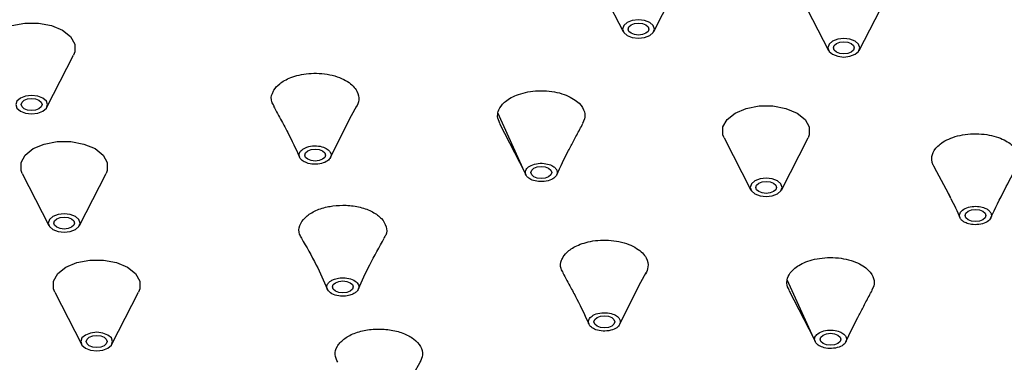
# Model space of a CAD drawing. Units: millimetres. Extents: x -865 to 210, y -92 to 364.
# Drawn here: x 36 to 43, y 234 to 236 of the extents above; entities that cross this region are included whole.
import ezdxf

# ---------------------------------------------------------------- set-up
doc = ezdxf.new("R2010")
doc.units = ezdxf.units.MM
doc.layers.add('A1', color=7, linetype='Continuous')

msp = doc.modelspace()

# ---------------------------------------------------------------- linework, layer by layer
at = {"layer": 'A1'}
for p, q in [((39.9146, 236.2992), (40.1065, 235.9236)), ((40.3271, 235.9236), (40.5189, 236.2992)), ((41.3962, 236.1637), (41.588, 235.7881)), ((41.8086, 235.7881), (42.0004, 236.1637)), ((35.9509, 235.3787), (36.1427, 235.7543)), ((38.1485, 235.3187), (38.1866, 235.3883)), ((39.3951, 234.9129), (39.2035, 235.3366)), ((37.9973, 235.0179), (38.1485, 235.3188)), ((38.1485, 235.3188), (38.1485, 235.3187)), ((39.2156, 235.2612), (39.3951, 234.9129)), ((39.8292, 235.294), (39.8138, 235.2617)), ((40.8358, 235.1562), (41.0276, 234.7805)), ((41.2483, 234.7805), (41.4401, 235.1562)), ((39.3951, 234.9129), (39.4048, 234.8909)), ((42.3505, 234.9443), (42.4665, 234.7262)), ((35.7731, 234.8991), (35.9649, 234.5234)), ((36.1855, 234.5234), (36.3774, 234.8991)), ((42.4697, 234.7201), (42.4533, 234.752)), ((40.2345, 234.1145), (40.2726, 234.1841)), ((41.481, 233.7087), (41.2895, 234.1324)), ((40.0832, 233.8136), (40.2345, 234.1145)), ((40.2345, 234.1145), (40.2345, 234.1145)), ((41.3016, 234.057), (41.481, 233.7087)), ((41.9152, 234.0898), (41.8997, 234.0575)), ((36.0077, 234.0438), (36.1996, 233.6682)), ((36.4202, 233.6682), (36.612, 234.0438)), ((41.481, 233.7087), (41.4908, 233.6867)), ((38.548, 233.3699), (38.6432, 233.5368))]:
    msp.add_line(p, q, dxfattribs=at)
at = {"layer": 'A1', "flags": 128}
for points in [[(35.5384, 235.7543), (35.5294, 235.7773), (35.5294, 235.8342), (35.5599, 235.8883), (35.6178, 235.9343), (35.6976, 235.9678), (35.7913, 235.9854), (35.8898, 235.9854), (35.9836, 235.9678), (36.0633, 235.9343), (36.1212, 235.8883), (36.1517, 235.8342), (36.1517, 235.7773), (36.1427, 235.7543)], [(40.1354, 235.8954), (40.1728, 235.881), (40.2168, 235.876), (40.2608, 235.881), (40.2981, 235.8954), (40.323, 235.9169), (40.3318, 235.9423), (40.323, 235.9677), (40.2981, 235.9893), (40.2608, 236.0037), (40.2168, 236.0087), (40.1728, 236.0037), (40.1354, 235.9893), (40.1105, 235.9677), (40.1018, 235.9423), (40.1105, 235.9169), (40.1354, 235.8954)], [(40.2698, 235.9117), (40.2455, 235.9023), (40.2168, 235.899), (40.1881, 235.9023), (40.1637, 235.9117), (40.1475, 235.9258), (40.1418, 235.9423), (40.1475, 235.9589), (40.1637, 235.973), (40.1881, 235.9823), (40.2168, 235.9856), (40.2455, 235.9823), (40.2698, 235.973), (40.2861, 235.9589), (40.2918, 235.9423), (40.2861, 235.9258), (40.2698, 235.9117)], [(41.617, 235.7599), (41.6543, 235.7455), (41.6983, 235.7405), (41.7423, 235.7455), (41.7796, 235.7599), (41.8045, 235.7815), (41.8133, 235.8069), (41.8045, 235.8323), (41.7796, 235.8538), (41.7423, 235.8682), (41.6983, 235.8733), (41.6543, 235.8682), (41.617, 235.8538), (41.5921, 235.8323), (41.5833, 235.8069), (41.5921, 235.7815), (41.617, 235.7599)], [(41.7513, 235.7763), (41.727, 235.7669), (41.6983, 235.7636), (41.6696, 235.7669), (41.6453, 235.7763), (41.629, 235.7903), (41.6233, 235.8069), (41.629, 235.8235), (41.6453, 235.8375), (41.6696, 235.8469), (41.6983, 235.8502), (41.727, 235.8469), (41.7513, 235.8375), (41.7676, 235.8235), (41.7733, 235.8069), (41.7676, 235.7903), (41.7513, 235.7763)], [(35.7593, 235.3505), (35.7966, 235.3361), (35.8406, 235.3311), (35.8846, 235.3361), (35.9219, 235.3505), (35.9468, 235.3721), (35.9556, 235.3975), (35.9468, 235.4229), (35.9219, 235.4444), (35.8846, 235.4588), (35.8406, 235.4639), (35.7966, 235.4588), (35.7593, 235.4444), (35.7343, 235.4229), (35.7256, 235.3975), (35.7343, 235.3721), (35.7593, 235.3505)], [(35.8936, 235.3669), (35.8693, 235.3575), (35.8406, 235.3542), (35.8119, 235.3575), (35.7875, 235.3669), (35.7713, 235.3809), (35.7656, 235.3975), (35.7713, 235.4141), (35.7875, 235.4281), (35.8119, 235.4375), (35.8406, 235.4408), (35.8693, 235.4375), (35.8936, 235.4281), (35.9099, 235.4141), (35.9156, 235.3975), (35.9099, 235.3809), (35.8936, 235.3669)], [(40.8358, 235.1562), (40.8268, 235.1791), (40.8268, 235.236), (40.8573, 235.2901), (40.9152, 235.3362), (40.9949, 235.3696), (41.0887, 235.3872), (41.1872, 235.3872), (41.281, 235.3696), (41.3607, 235.3362), (41.4186, 235.2901), (41.4491, 235.236), (41.4491, 235.1791), (41.4401, 235.1562)], [(35.7731, 234.8991), (35.7641, 234.922), (35.7641, 234.9789), (35.7946, 235.033), (35.8525, 235.0791), (35.9322, 235.1125), (36.0259, 235.1301), (36.1245, 235.1301), (36.2182, 235.1125), (36.298, 235.0791), (36.3559, 235.033), (36.3863, 234.9789), (36.3863, 234.922), (36.3774, 234.8991)], [(37.9383, 235.0023), (37.914, 234.9929), (37.8853, 234.9896), (37.8566, 234.9929), (37.8322, 235.0023), (37.816, 235.0163), (37.8103, 235.0329), (37.816, 235.0495), (37.8322, 235.0635), (37.8566, 235.0729), (37.8853, 235.0762), (37.914, 235.0729), (37.9383, 235.0635), (37.9545, 235.0495), (37.9603, 235.0329), (37.9545, 235.0163), (37.9383, 235.0023)], [(39.5694, 234.8764), (39.5451, 234.8671), (39.5164, 234.8638), (39.4877, 234.8671), (39.4633, 234.8764), (39.4471, 234.8905), (39.4414, 234.9071), (39.4471, 234.9236), (39.4633, 234.9377), (39.4877, 234.9471), (39.5164, 234.9504), (39.5451, 234.9471), (39.5694, 234.9377), (39.5857, 234.9236), (39.5914, 234.9071), (39.5857, 234.8905), (39.5694, 234.8764)], [(41.0566, 234.7524), (41.0939, 234.738), (41.1379, 234.7329), (41.182, 234.738), (41.2193, 234.7524), (41.2442, 234.7739), (41.2529, 234.7993), (41.2442, 234.8247), (41.2193, 234.8463), (41.182, 234.8607), (41.1379, 234.8657), (41.0939, 234.8607), (41.0566, 234.8463), (41.0317, 234.8247), (41.0229, 234.7993), (41.0317, 234.7739), (41.0566, 234.7524)], [(41.191, 234.7687), (41.1666, 234.7593), (41.1379, 234.756), (41.1092, 234.7593), (41.0849, 234.7687), (41.0687, 234.7828), (41.0629, 234.7993), (41.0687, 234.8159), (41.0849, 234.8299), (41.1092, 234.8393), (41.1379, 234.8426), (41.1666, 234.8393), (41.191, 234.8299), (41.2072, 234.8159), (41.2129, 234.7993), (41.2072, 234.7828), (41.191, 234.7687)], [(42.7006, 234.5658), (42.6763, 234.5564), (42.6476, 234.5531), (42.6189, 234.5564), (42.5945, 234.5658), (42.5783, 234.5798), (42.5726, 234.5964), (42.5783, 234.613), (42.5945, 234.627), (42.6189, 234.6364), (42.6476, 234.6397), (42.6763, 234.6364), (42.7006, 234.627), (42.7169, 234.613), (42.7226, 234.5964), (42.7169, 234.5798), (42.7006, 234.5658)], [(35.9939, 234.4953), (36.0312, 234.4809), (36.0752, 234.4758), (36.1192, 234.4809), (36.1565, 234.4953), (36.1815, 234.5168), (36.1902, 234.5422), (36.1815, 234.5676), (36.1565, 234.5892), (36.1192, 234.6035), (36.0752, 234.6086), (36.0312, 234.6035), (35.9939, 234.5892), (35.969, 234.5676), (35.9602, 234.5422), (35.969, 234.5168), (35.9939, 234.4953)], [(36.1283, 234.5116), (36.1039, 234.5022), (36.0752, 234.4989), (36.0465, 234.5022), (36.0222, 234.5116), (36.0059, 234.5256), (36.0002, 234.5422), (36.0059, 234.5588), (36.0222, 234.5728), (36.0465, 234.5822), (36.0752, 234.5855), (36.1039, 234.5822), (36.1283, 234.5728), (36.1445, 234.5588), (36.1502, 234.5422), (36.1445, 234.5256), (36.1283, 234.5116)], [(36.0077, 234.0438), (35.9988, 234.0668), (35.9988, 234.1237), (36.0292, 234.1778), (36.0871, 234.2238), (36.1669, 234.2572), (36.2606, 234.2748), (36.3591, 234.2748), (36.4529, 234.2572), (36.5326, 234.2238), (36.5905, 234.1778), (36.621, 234.1237), (36.621, 234.0668), (36.612, 234.0438)], [(38.1381, 234.0501), (38.1137, 234.0408), (38.085, 234.0375), (38.0563, 234.0408), (38.032, 234.0501), (38.0157, 234.0642), (38.01, 234.0808), (38.0157, 234.0973), (38.032, 234.1114), (38.0563, 234.1208), (38.085, 234.1241), (38.1137, 234.1208), (38.1381, 234.1114), (38.1543, 234.0973), (38.16, 234.0808), (38.1543, 234.0642), (38.1381, 234.0501)], [(40.0243, 233.7981), (39.9999, 233.7887), (39.9712, 233.7854), (39.9425, 233.7887), (39.9182, 233.7981), (39.9019, 233.8121), (39.8962, 233.8287), (39.9019, 233.8453), (39.9182, 233.8593), (39.9425, 233.8687), (39.9712, 233.872), (39.9999, 233.8687), (40.0243, 233.8593), (40.0405, 233.8453), (40.0462, 233.8287), (40.0405, 233.8121), (40.0243, 233.7981)], [(36.2286, 233.64), (36.2659, 233.6256), (36.3099, 233.6206), (36.3539, 233.6256), (36.3912, 233.64), (36.4161, 233.6615), (36.4249, 233.6869), (36.4161, 233.7123), (36.3912, 233.7339), (36.3539, 233.7483), (36.3099, 233.7533), (36.2659, 233.7483), (36.2286, 233.7339), (36.2036, 233.7123), (36.1949, 233.6869), (36.2036, 233.6615), (36.2286, 233.64)], [(36.3629, 233.6563), (36.3386, 233.6469), (36.3099, 233.6436), (36.2812, 233.6469), (36.2568, 233.6563), (36.2406, 233.6704), (36.2349, 233.6869), (36.2406, 233.7035), (36.2568, 233.7176), (36.2812, 233.7269), (36.3099, 233.7302), (36.3386, 233.7269), (36.3629, 233.7176), (36.3792, 233.7035), (36.3849, 233.6869), (36.3792, 233.6704), (36.3629, 233.6563)], [(41.6554, 233.6722), (41.631, 233.6629), (41.6023, 233.6596), (41.5736, 233.6629), (41.5493, 233.6722), (41.533, 233.6863), (41.5273, 233.7029), (41.533, 233.7194), (41.5493, 233.7335), (41.5736, 233.7429), (41.6023, 233.7462), (41.631, 233.7429), (41.6554, 233.7335), (41.6716, 233.7194), (41.6773, 233.7029), (41.6716, 233.6863), (41.6554, 233.6722)]]:
    msp.add_lwpolyline(points, dxfattribs=at)
at = {"layer": 'A1'}
for points, knots in [([(46.1105, 230.6928), (46.5495, 230.9462), (46.989, 231.2314), (47.6293, 231.7153), (47.8395, 231.886), (48.2489, 232.2474), (48.4481, 232.438), (48.8302, 232.8403), (49.0131, 233.0518), (49.3562, 233.4964), (49.5165, 233.7295), (49.8074, 234.2168), (49.9379, 234.4711), (50.1616, 235.0001), (50.2546, 235.2748), (50.3951, 235.8424), (50.4425, 236.1355), (50.4836, 236.7366), (50.4772, 237.0448), (50.4034, 237.6718), (50.3359, 237.9906), (50.1338, 238.6331), (49.9992, 238.9568), (49.6589, 239.6022), (49.4533, 239.9239), (48.97, 240.5577), (48.6923, 240.8697), (48.0672, 241.4763), (47.7198, 241.7707), (46.961, 242.3346), (46.5495, 242.6039), (45.6715, 243.1107), (45.205, 243.3482), (44.2283, 243.7863), (43.7182, 243.9869), (42.6676, 244.3477), (42.127, 244.508), (41.0292, 244.787), (40.4719, 244.9058), (39.3539, 245.1022), (38.7932, 245.1799), (37.6802, 245.2966), (37.128, 245.3355), (36.0419, 245.3782), (35.5081, 245.3818), (34.4667, 245.3581), (33.9591, 245.3307), (32.9758, 245.2496), (32.5, 245.1959), (31.5837, 245.0668), (31.1431, 244.9914), (30.2989, 244.8235), (29.8953, 244.731), (29.1251, 244.5329), (28.7586, 244.4273), (28.0618, 244.2067), (27.7316, 244.0917), (27.1057, 243.8554), (26.81, 243.7341), (25.9717, 243.3644), (25.4777, 243.1107), (25.0387, 242.8573)], [0, 0, 0, 0, 0.0625, 0.0625, 0.09375, 0.09375, 0.125, 0.125, 0.15625, 0.15625, 0.1875, 0.1875, 0.21875, 0.21875, 0.25, 0.25, 0.28125, 0.28125, 0.3125, 0.3125, 0.34375, 0.34375, 0.375, 0.375, 0.40625, 0.40625, 0.4375, 0.4375, 0.46875, 0.46875, 0.5, 0.5, 0.53125, 0.53125, 0.5625, 0.5625, 0.59375, 0.59375, 0.625, 0.625, 0.65625, 0.65625, 0.6875, 0.6875, 0.71875, 0.71875, 0.75, 0.75, 0.78125, 0.78125, 0.8125, 0.8125, 0.84375, 0.84375, 0.875, 0.875, 0.90625, 0.90625, 0.9375, 0.9375, 1, 1, 1, 1]), ([(25.0387, 242.8573), (24.5997, 242.6039), (24.1603, 242.3187), (23.52, 241.8348), (23.3098, 241.6641), (22.9004, 241.3028), (22.7012, 241.1121), (22.3191, 240.7099), (22.1362, 240.4983), (21.793, 240.0537), (21.6327, 239.8207), (21.3419, 239.3333), (21.2113, 239.079), (20.9877, 238.55), (20.8946, 238.2753), (20.7541, 237.7077), (20.7067, 237.4147), (20.6657, 236.8135), (20.672, 236.5053), (20.7458, 235.8783), (20.8133, 235.5595), (21.0154, 234.917), (21.1501, 234.5933), (21.4903, 233.9479), (21.696, 233.6262), (22.1793, 232.9925), (22.4569, 232.6804), (23.082, 232.0739), (23.4294, 231.7794), (24.1883, 231.2156), (24.5997, 230.9462), (25.4777, 230.4394), (25.9443, 230.2019), (26.9209, 229.7638), (27.431, 229.5632), (28.4817, 229.2024), (29.0222, 229.0421), (30.1201, 228.7631), (30.6773, 228.6444), (31.7953, 228.4479), (32.356, 228.3702), (33.469, 228.2535), (34.0213, 228.2146), (35.1074, 228.172), (35.6412, 228.1683), (36.6826, 228.192), (37.1901, 228.2194), (38.1735, 228.3005), (38.6493, 228.3542), (39.5656, 228.4833), (40.0062, 228.5587), (40.8503, 228.7266), (41.254, 228.8191), (42.0241, 229.0172), (42.3906, 229.1228), (43.0874, 229.3434), (43.4177, 229.4584), (44.0436, 229.6947), (44.3393, 229.8161), (45.1776, 230.1857), (45.6715, 230.4394), (46.1105, 230.6928)], [0, 0, 0, 0, 0.0625, 0.0625, 0.09375, 0.09375, 0.125, 0.125, 0.15625, 0.15625, 0.1875, 0.1875, 0.21875, 0.21875, 0.25, 0.25, 0.28125, 0.28125, 0.3125, 0.3125, 0.34375, 0.34375, 0.375, 0.375, 0.40625, 0.40625, 0.4375, 0.4375, 0.46875, 0.46875, 0.5, 0.5, 0.53125, 0.53125, 0.5625, 0.5625, 0.59375, 0.59375, 0.625, 0.625, 0.65625, 0.65625, 0.6875, 0.6875, 0.71875, 0.71875, 0.75, 0.75, 0.78125, 0.78125, 0.8125, 0.8125, 0.84375, 0.84375, 0.875, 0.875, 0.90625, 0.90625, 0.9375, 0.9375, 1, 1, 1, 1]), ([(37.5885, 235.5021), (37.5973, 235.5164), (37.6102, 235.5319), (37.6496, 235.5634), (37.6762, 235.5793), (37.7287, 235.5994), (37.7483, 235.6054), (37.7911, 235.6152), (37.8143, 235.6189), (37.8632, 235.6231), (37.8888, 235.6236), (37.9403, 235.6208), (37.9661, 235.6176), (38.0156, 235.6074), (38.0392, 235.6005), (38.0821, 235.5839), (38.1014, 235.5742), (38.1347, 235.5531), (38.1487, 235.5418), (38.1712, 235.5186), (38.1798, 235.5068), (38.1985, 235.472), (38.2017, 235.45), (38.1978, 235.4113), (38.1908, 235.3945), (38.182, 235.3802)], [0, 0, 0, 0, 0.125, 0.125, 0.25, 0.25, 0.3125, 0.3125, 0.375, 0.375, 0.4375, 0.4375, 0.5, 0.5, 0.5625, 0.5625, 0.625, 0.625, 0.6875, 0.6875, 0.75, 0.75, 0.875, 0.875, 1, 1, 1, 1]), ([(37.5893, 235.3868), (37.583, 235.3968), (37.5645, 235.4259), (37.5699, 235.4668), (37.5843, 235.4942), (37.5885, 235.5021)], [0, 0, 0, 0, 0.26908, 0.787775, 1, 1, 1, 1]), ([(39.2035, 235.3366), (39.2066, 235.3517), (39.2133, 235.3685), (39.2395, 235.4042), (39.2593, 235.4232), (39.3027, 235.4495), (39.3195, 235.4579), (39.3575, 235.4729), (39.3787, 235.4795), (39.4247, 235.4899), (39.4495, 235.4937), (39.5008, 235.4976), (39.5272, 235.4977), (39.5794, 235.4941), (39.605, 235.4905), (39.6533, 235.4798), (39.6759, 235.4728), (39.7165, 235.4565), (39.7344, 235.4472), (39.7653, 235.4275), (39.7782, 235.4171), (39.8099, 235.3857), (39.8215, 235.3646), (39.8326, 235.3263), (39.8323, 235.3091), (39.8292, 235.294)], [0, 0, 0, 0, 0.125, 0.125, 0.25, 0.25, 0.3125, 0.3125, 0.375, 0.375, 0.4375, 0.4375, 0.5, 0.5, 0.5625, 0.5625, 0.625, 0.625, 0.6875, 0.6875, 0.75, 0.75, 0.875, 0.875, 1, 1, 1, 1]), ([(37.5851, 235.386), (37.6047, 235.3503), (37.6392, 235.2872), (37.705, 235.1653), (37.7456, 235.0776), (37.7733, 235.0178)], [0, 0, 0, 0, 0.294446, 0.519166, 1, 1, 1, 1]), ([(39.2181, 235.2615), (39.2102, 235.2781), (39.1984, 235.3029), (39.2023, 235.3282), (39.2035, 235.3366)], [0, 0, 0, 0, 0.669465, 1, 1, 1, 1]), ([(20.8134, 235.3228), (20.834, 235.253), (20.8955, 235.0448), (21.0353, 234.7024), (21.2208, 234.3158), (21.4284, 233.9512), (21.6544, 233.6034), (21.9117, 233.254), (22.183, 232.9266), (22.4618, 232.6225), (22.7573, 232.3271), (23.1333, 231.9843), (23.6022, 231.6015), (24.1562, 231.2017), (24.7262, 230.8369), (25.3374, 230.4866), (26.0357, 230.1295), (26.8564, 229.7636), (27.7652, 229.4162), (28.7136, 229.1084), (29.6979, 228.8412), (30.7128, 228.6159), (31.7531, 228.4338), (32.8132, 228.2958), (33.8877, 228.2026), (34.971, 228.1546), (36.0573, 228.152), (37.1409, 228.195), (38.2163, 228.2832), (39.2778, 228.4161), (40.3199, 228.5932), (41.3371, 228.8134), (42.3637, 229.0861), (43.3893, 229.4159), (44.2129, 229.7338), (44.8166, 229.9976), (45.1274, 230.1436), (45.3419, 230.249), (45.487, 230.3219), (45.6724, 230.4179), (45.9042, 230.542), (46.0701, 230.6364), (46.1605, 230.6879)], [0, 0, 0, 0, 0.011209, 0.033409, 0.055609, 0.074638, 0.094073, 0.114305, 0.134614, 0.151311, 0.168698, 0.188638, 0.215589, 0.243, 0.269819, 0.293548, 0.321942, 0.355355, 0.388643, 0.421926, 0.455206, 0.48848, 0.52175, 0.555016, 0.588278, 0.621537, 0.654791, 0.688044, 0.721294, 0.754542, 0.787789, 0.821036, 0.854281, 0.891516, 0.928752, 0.945141, 0.961, 0.96551, 0.970995, 0.978645, 0.988357, 1, 1, 1, 1]), ([(39.628, 234.891), (39.6555, 234.949), (39.6945, 235.0314), (39.745, 235.1266), (39.7796, 235.1917), (39.802, 235.2331), (39.8171, 235.2612)], [0, 0, 0, 0, 0.466815, 0.663063, 0.77196, 1, 1, 1, 1]), ([(42.3345, 234.9846), (42.3316, 234.9997), (42.3315, 235.0169), (42.3431, 235.0551), (42.3549, 235.0762), (42.3869, 235.1075), (42.4, 235.1179), (42.4311, 235.1375), (42.4492, 235.1467), (42.49, 235.1628), (42.5126, 235.1697), (42.561, 235.1802), (42.5867, 235.1838), (42.6389, 235.1871), (42.6653, 235.1869), (42.7165, 235.1827), (42.7413, 235.1789), (42.7872, 235.1683), (42.8083, 235.1616), (42.8461, 235.1465), (42.8628, 235.138), (42.9059, 235.1115), (42.9255, 235.0925), (42.9513, 235.0567), (42.9578, 235.0398), (42.9606, 235.0248)], [0, 0, 0, 0, 0.125, 0.125, 0.25, 0.25, 0.3125, 0.3125, 0.375, 0.375, 0.4375, 0.4375, 0.5, 0.5, 0.5625, 0.5625, 0.625, 0.625, 0.6875, 0.6875, 0.75, 0.75, 0.875, 0.875, 1, 1, 1, 1]), ([(37.7718, 235.022), (37.7702, 235.0274), (37.7696, 235.0337), (37.7725, 235.0478), (37.7761, 235.0556), (37.7902, 235.0713), (37.8009, 235.0792), (37.8295, 235.0919), (37.8474, 235.0966), (37.8852, 235.1002), (37.9048, 235.0991), (37.939, 235.0925), (37.9536, 235.087), (37.9757, 235.0748), (37.9835, 235.0681), (37.9942, 235.0553), (37.9971, 235.0493), (37.9987, 235.0438)], [0, 0, 0, 0, 0.125, 0.125, 0.25, 0.25, 0.375, 0.375, 0.5, 0.5, 0.625, 0.625, 0.75, 0.75, 0.875, 0.875, 1, 1, 1, 1]), ([(37.9987, 235.0438), (38.0003, 235.0384), (38.0009, 235.0321), (37.998, 235.018), (37.9944, 235.0102), (37.9803, 234.9945), (37.9696, 234.9866), (37.941, 234.9739), (37.9231, 234.9692), (37.8853, 234.9656), (37.8657, 234.9667), (37.8315, 234.9733), (37.817, 234.9788), (37.7948, 234.991), (37.787, 234.9977), (37.7763, 235.0105), (37.7734, 235.0165), (37.7718, 235.022)], [0, 0, 0, 0, 0.125, 0.125, 0.25, 0.25, 0.375, 0.375, 0.5, 0.5, 0.625, 0.625, 0.75, 0.75, 0.875, 0.875, 1, 1, 1, 1]), ([(42.3537, 234.9451), (42.3494, 234.9501), (42.3387, 234.9625), (42.3361, 234.9763), (42.3345, 234.9846)], [0, 0, 0, 0, 0.401597, 1, 1, 1, 1]), ([(39.407, 234.8865), (39.4041, 234.8918), (39.4018, 234.8979), (39.401, 234.9121), (39.4026, 234.9201), (39.4125, 234.9369), (39.421, 234.9456), (39.446, 234.9606), (39.4625, 234.9668), (39.499, 234.9736), (39.5186, 234.9742), (39.5542, 234.9706), (39.5699, 234.9665), (39.595, 234.9563), (39.6045, 234.9503), (39.6183, 234.9386), (39.6228, 234.9329), (39.6257, 234.9276)], [0, 0, 0, 0, 0.125, 0.125, 0.25, 0.25, 0.375, 0.375, 0.5, 0.5, 0.625, 0.625, 0.75, 0.75, 0.875, 0.875, 1, 1, 1, 1]), ([(39.6257, 234.9276), (39.6287, 234.9224), (39.6309, 234.9162), (39.6317, 234.902), (39.6302, 234.894), (39.6203, 234.8772), (39.6118, 234.8685), (39.5867, 234.8535), (39.5702, 234.8474), (39.5337, 234.8405), (39.5141, 234.8399), (39.4786, 234.8435), (39.4628, 234.8476), (39.4377, 234.8578), (39.4283, 234.8638), (39.4145, 234.8755), (39.41, 234.8812), (39.407, 234.8865)], [0, 0, 0, 0, 0.125, 0.125, 0.25, 0.25, 0.375, 0.375, 0.5, 0.5, 0.625, 0.625, 0.75, 0.75, 0.875, 0.875, 1, 1, 1, 1]), ([(42.7596, 234.5814), (42.7911, 234.6479), (42.8473, 234.7668), (42.9183, 234.8961), (42.9496, 234.953)], [0, 0, 0, 0, 0.559598, 1, 1, 1, 1]), ([(42.4697, 234.7201), (42.4813, 234.6971), (42.5047, 234.6512), (42.5254, 234.6043), (42.5358, 234.5809)], [0, 0, 0, 0, 0.499933, 1, 1, 1, 1]), ([(37.7902, 234.4327), (37.7838, 234.4424), (37.7646, 234.4713), (37.7708, 234.5242), (37.8073, 234.5823), (37.8768, 234.6299), (37.9513, 234.6562), (37.9997, 234.6639), (38.014, 234.6662)], [0, 0, 0, 0, 0.10354, 0.306326, 0.509111, 0.711897, 0.914683, 1, 1, 1, 1]), ([(38.014, 234.6662), (38.0454, 234.6687), (38.112, 234.6741), (38.2135, 234.6587), (38.3034, 234.6249), (38.3694, 234.5753), (38.4012, 234.5165), (38.4045, 234.4662), (38.3856, 234.4403), (38.3804, 234.4332)], [0, 0, 0, 0, 0.142567, 0.302069, 0.461573, 0.621077, 0.780581, 0.940085, 1, 1, 1, 1]), ([(42.5515, 234.5599), (42.5462, 234.5646), (42.5412, 234.5702), (42.534, 234.5837), (42.5318, 234.5917), (42.5337, 234.6093), (42.538, 234.619), (42.5552, 234.6373), (42.5684, 234.6458), (42.6004, 234.658), (42.6191, 234.6616), (42.655, 234.6635), (42.6721, 234.6619), (42.7009, 234.6559), (42.7128, 234.6516), (42.7315, 234.6424), (42.7384, 234.6375), (42.7437, 234.6329)], [0, 0, 0, 0, 0.125, 0.125, 0.25, 0.25, 0.375, 0.375, 0.5, 0.5, 0.625, 0.625, 0.75, 0.75, 0.875, 0.875, 1, 1, 1, 1]), ([(42.7437, 234.6329), (42.7489, 234.6283), (42.7539, 234.6227), (42.7611, 234.6091), (42.7633, 234.6012), (42.7614, 234.5835), (42.7572, 234.5738), (42.7399, 234.5555), (42.7268, 234.547), (42.6948, 234.5349), (42.6761, 234.5313), (42.6402, 234.5294), (42.6231, 234.531), (42.5942, 234.537), (42.5824, 234.5413), (42.5637, 234.5505), (42.5568, 234.5553), (42.5515, 234.5599)], [0, 0, 0, 0, 0.125, 0.125, 0.25, 0.25, 0.375, 0.375, 0.5, 0.5, 0.625, 0.625, 0.75, 0.75, 0.875, 0.875, 1, 1, 1, 1]), ([(37.786, 234.4318), (37.8223, 234.3702), (37.886, 234.262), (37.9464, 234.1259), (37.9724, 234.0673)], [0, 0, 0, 0, 0.569074, 1, 1, 1, 1]), ([(38.1975, 234.067), (38.2237, 234.1254), (38.279, 234.2486), (38.348, 234.369), (38.3843, 234.4324)], [0, 0, 0, 0, 0.473455, 1, 1, 1, 1]), ([(39.6744, 234.2979), (39.6832, 234.3122), (39.6962, 234.3277), (39.7356, 234.3592), (39.7621, 234.3751), (39.8147, 234.3952), (39.8342, 234.4012), (39.877, 234.411), (39.9003, 234.4147), (39.9492, 234.4189), (39.9748, 234.4194), (40.0262, 234.4166), (40.0521, 234.4134), (40.1015, 234.4032), (40.1251, 234.3963), (40.1681, 234.3797), (40.1874, 234.37), (40.2207, 234.3489), (40.2346, 234.3376), (40.2572, 234.3144), (40.2658, 234.3026), (40.2845, 234.2678), (40.2876, 234.2458), (40.2837, 234.2071), (40.2768, 234.1903), (40.268, 234.176)], [0, 0, 0, 0, 0.125, 0.125, 0.25, 0.25, 0.3125, 0.3125, 0.375, 0.375, 0.4375, 0.4375, 0.5, 0.5, 0.5625, 0.5625, 0.625, 0.625, 0.6875, 0.6875, 0.75, 0.75, 0.875, 0.875, 1, 1, 1, 1]), ([(39.6753, 234.1826), (39.669, 234.1926), (39.6505, 234.2217), (39.6558, 234.2626), (39.6703, 234.29), (39.6744, 234.2979)], [0, 0, 0, 0, 0.26908, 0.787775, 1, 1, 1, 1]), ([(41.2895, 234.1324), (41.2926, 234.1475), (41.2992, 234.1643), (41.3255, 234.2), (41.3453, 234.219), (41.3887, 234.2453), (41.4055, 234.2537), (41.4435, 234.2687), (41.4647, 234.2753), (41.5107, 234.2857), (41.5355, 234.2895), (41.5867, 234.2934), (41.6132, 234.2935), (41.6653, 234.2899), (41.691, 234.2863), (41.7393, 234.2756), (41.7618, 234.2686), (41.8024, 234.2523), (41.8204, 234.243), (41.8513, 234.2233), (41.8642, 234.2129), (41.8958, 234.1815), (41.9074, 234.1604), (41.9186, 234.1221), (41.9182, 234.1049), (41.9152, 234.0898)], [0, 0, 0, 0, 0.125, 0.125, 0.25, 0.25, 0.3125, 0.3125, 0.375, 0.375, 0.4375, 0.4375, 0.5, 0.5, 0.5625, 0.5625, 0.625, 0.625, 0.6875, 0.6875, 0.75, 0.75, 0.875, 0.875, 1, 1, 1, 1]), ([(38.1692, 234.0355), (38.1627, 234.0315), (38.1544, 234.0274), (38.1334, 234.0201), (38.1204, 234.017), (38.0903, 234.0138), (38.0729, 234.0139), (38.0381, 234.0193), (38.0207, 234.0246), (37.9926, 234.0397), (37.9821, 234.0493), (37.9704, 234.069), (37.969, 234.079), (37.9723, 234.0966), (37.9768, 234.1042), (37.9878, 234.1169), (37.9943, 234.1219), (38.0008, 234.126)], [0, 0, 0, 0, 0.125, 0.125, 0.25, 0.25, 0.375, 0.375, 0.5, 0.5, 0.625, 0.625, 0.75, 0.75, 0.875, 0.875, 1, 1, 1, 1]), ([(38.0008, 234.126), (38.0074, 234.13), (38.0156, 234.1342), (38.0367, 234.1414), (38.0496, 234.1445), (38.0798, 234.1477), (38.0971, 234.1476), (38.132, 234.1422), (38.1493, 234.1369), (38.1774, 234.1218), (38.1879, 234.1122), (38.1996, 234.0925), (38.201, 234.0825), (38.1977, 234.0649), (38.1933, 234.0573), (38.1823, 234.0446), (38.1757, 234.0396), (38.1692, 234.0355)], [0, 0, 0, 0, 0.125, 0.125, 0.25, 0.25, 0.375, 0.375, 0.5, 0.5, 0.625, 0.625, 0.75, 0.75, 0.875, 0.875, 1, 1, 1, 1]), ([(39.6711, 234.1818), (39.6906, 234.1461), (39.7252, 234.083), (39.791, 233.9611), (39.8316, 233.8734), (39.8592, 233.8136)], [0, 0, 0, 0, 0.294446, 0.519166, 1, 1, 1, 1]), ([(41.304, 234.0573), (41.2962, 234.0739), (41.2844, 234.0986), (41.2882, 234.124), (41.2895, 234.1324)], [0, 0, 0, 0, 0.669461, 1, 1, 1, 1]), ([(41.7139, 233.6868), (41.7414, 233.7448), (41.7805, 233.8272), (41.831, 233.9224), (41.8656, 233.9875), (41.8879, 234.0289), (41.9031, 234.057)], [0, 0, 0, 0, 0.466816, 0.663063, 0.77196, 1, 1, 1, 1]), ([(39.8578, 233.8178), (39.8562, 233.8232), (39.8556, 233.8295), (39.8585, 233.8436), (39.8621, 233.8514), (39.8762, 233.8671), (39.8868, 233.875), (39.9155, 233.8877), (39.9334, 233.8924), (39.9712, 233.896), (39.9908, 233.8949), (40.025, 233.8883), (40.0395, 233.8828), (40.0617, 233.8706), (40.0695, 233.8639), (40.0801, 233.8511), (40.0831, 233.8451), (40.0847, 233.8396)], [0, 0, 0, 0, 0.125, 0.125, 0.25, 0.25, 0.375, 0.375, 0.5, 0.5, 0.625, 0.625, 0.75, 0.75, 0.875, 0.875, 1, 1, 1, 1]), ([(38.0636, 233.677), (38.0826, 233.6944), (38.1207, 233.7291), (38.2117, 233.7636), (38.3153, 233.7798), (38.4229, 233.7749), (38.5215, 233.7499), (38.6005, 233.7074), (38.6498, 233.6524), (38.6672, 233.5925), (38.6498, 233.5548), (38.6416, 233.537)], [0, 0, 0, 0, 0.112384, 0.224769, 0.337154, 0.44954, 0.561925, 0.67431, 0.786696, 0.899081, 1, 1, 1, 1]), ([(40.0847, 233.8396), (40.0862, 233.8342), (40.0869, 233.8279), (40.084, 233.8138), (40.0804, 233.806), (40.0663, 233.7903), (40.0556, 233.7824), (40.027, 233.7697), (40.009, 233.765), (39.9712, 233.7614), (39.9516, 233.7625), (39.9174, 233.7691), (39.9029, 233.7746), (39.8807, 233.7868), (39.8729, 233.7935), (39.8623, 233.8063), (39.8594, 233.8123), (39.8578, 233.8178)], [0, 0, 0, 0, 0.125, 0.125, 0.25, 0.25, 0.375, 0.375, 0.5, 0.5, 0.625, 0.625, 0.75, 0.75, 0.875, 0.875, 1, 1, 1, 1]), ([(41.493, 233.6823), (41.49, 233.6876), (41.4878, 233.6937), (41.487, 233.7079), (41.4885, 233.7159), (41.4984, 233.7327), (41.507, 233.7414), (41.532, 233.7564), (41.5485, 233.7626), (41.585, 233.7694), (41.6046, 233.77), (41.6401, 233.7664), (41.6559, 233.7623), (41.681, 233.7521), (41.6904, 233.7461), (41.7043, 233.7344), (41.7087, 233.7287), (41.7117, 233.7234)], [0, 0, 0, 0, 0.125, 0.125, 0.25, 0.25, 0.375, 0.375, 0.5, 0.5, 0.625, 0.625, 0.75, 0.75, 0.875, 0.875, 1, 1, 1, 1]), ([(41.7117, 233.7234), (41.7147, 233.7181), (41.7169, 233.712), (41.7177, 233.6978), (41.7161, 233.6898), (41.7062, 233.673), (41.6977, 233.6643), (41.6727, 233.6493), (41.6562, 233.6432), (41.6197, 233.6363), (41.6001, 233.6357), (41.5645, 233.6393), (41.5488, 233.6434), (41.5237, 233.6536), (41.5142, 233.6596), (41.5004, 233.6713), (41.496, 233.677), (41.493, 233.6823)], [0, 0, 0, 0, 0.125, 0.125, 0.25, 0.25, 0.375, 0.375, 0.5, 0.5, 0.625, 0.625, 0.75, 0.75, 0.875, 0.875, 1, 1, 1, 1]), ([(38.048, 233.5368), (38.0398, 233.555), (38.0227, 233.5931), (38.0366, 233.6422), (38.0573, 233.6689), (38.0636, 233.677)], [0, 0, 0, 0, 0.3903365, 0.8144388, 1, 1, 1, 1])]:
    msp.add_open_spline(points, degree=3, knots=knots, dxfattribs=at)

doc.saveas('drawing.dxf')
